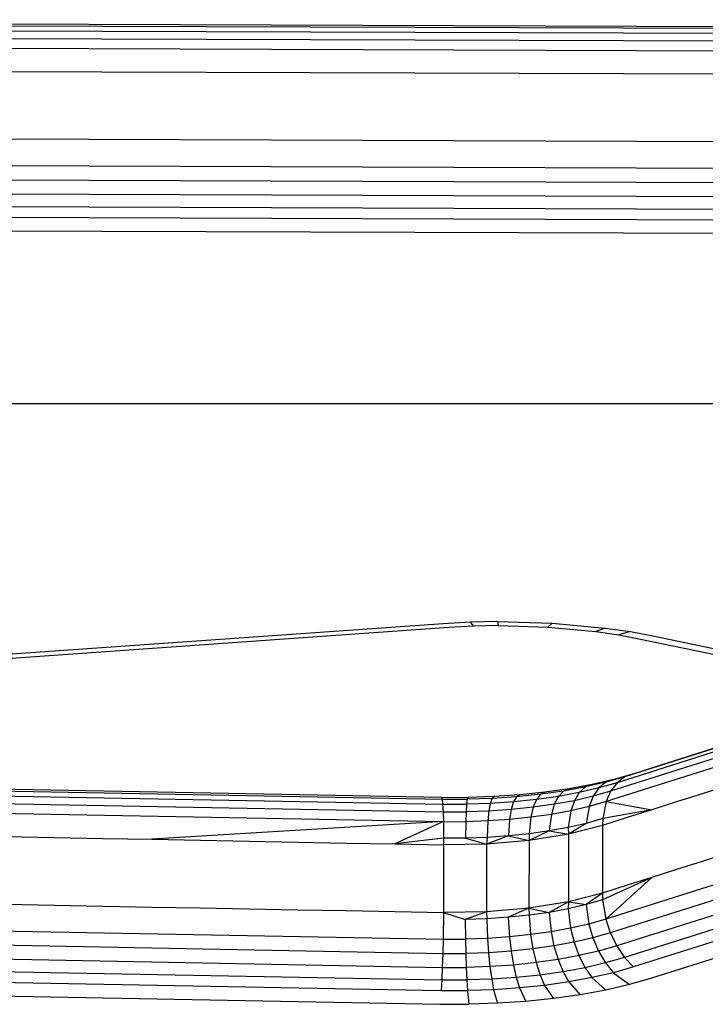
# Model space of a CAD drawing. Units: millimetres. Extents: x 27869 to 39053, y -9924 to 5551.
# Drawn here: x 34663 to 34724, y -2200 to -2113 of the extents above; entities that cross this region are included whole.
import ezdxf

# ---------------------------------------------------------------- set-up
doc = ezdxf.new("R2010")
doc.units = ezdxf.units.MM
doc.header["$LTSCALE"] = 500
doc.layers.add('Make2D$visible$lines', color=7, linetype='Continuous', true_color=0x000000)

msp = doc.modelspace()

# ---------------------------------------------------------------- linework, layer by layer
at = {"layer": 'Make2D$visible$lines'}
for p, q in [((34558.364, -2112.957), (35126.681, -2114.955)), ((34558.369, -2113.129), (35126.685, -2115.128)), ((34558.373, -2113.57), (35126.69, -2115.568)), ((34558.375, -2114.248), (35126.691, -2116.246)), ((34558.375, -2115.115), (35126.692, -2117.113)), ((34558.373, -2117.164), (35126.689, -2119.162)), ((34558.36, -2123.139), (35126.678, -2125.153)), ((34558.353, -2125.489), (35126.671, -2127.503)), ((34558.349, -2126.766), (35126.665, -2128.764)), ((34558.341, -2127.997), (35126.658, -2129.995)), ((34558.335, -2129.116), (35126.652, -2131.115)), ((34558.33, -2130.063), (35126.646, -2132.061)), ((34619.832, -2131.479), (35126.633, -2133.261)), ((34163.096, -2146.917), (35154.062, -2146.917)), ((34700.416, -2166.377), (34608.9, -2172.83)), ((34700.416, -2166.377), (34608.9, -2172.83)), ((34700.908, -2166.721), (34609.392, -2173.174)), ((34700.908, -2166.721), (34609.392, -2173.174)), ((34702.811, -2166.232), (34700.416, -2166.377)), ((34702.811, -2166.232), (34700.416, -2166.377)), ((34703.084, -2166.606), (34700.908, -2166.721)), ((34703.084, -2166.606), (34700.908, -2166.721)), ((34705.234, -2166.194), (34702.811, -2166.232)), ((34705.234, -2166.194), (34702.811, -2166.232)), ((34702.811, -2166.232), (34703.084, -2166.606)), ((34702.811, -2166.232), (34703.084, -2166.606)), ((34705.282, -2166.551), (34703.084, -2166.606)), ((34705.282, -2166.551), (34703.084, -2166.606)), ((34705.234, -2166.194), (34705.282, -2166.551)), ((34705.234, -2166.194), (34710.069, -2166.325)), ((34705.234, -2166.194), (34710.069, -2166.325)), ((34705.234, -2166.194), (34705.282, -2166.551)), ((34705.282, -2166.551), (34709.673, -2166.677)), ((34705.282, -2166.551), (34709.673, -2166.677)), ((34710.069, -2166.325), (34709.673, -2166.677)), ((34710.069, -2166.325), (34709.673, -2166.677)), ((34709.673, -2166.677), (34713.923, -2167.075)), ((34709.673, -2166.677), (34713.923, -2167.075)), ((34710.069, -2166.325), (34714.749, -2166.76)), ((34710.069, -2166.325), (34714.749, -2166.76)), ((34714.749, -2166.76), (34713.923, -2167.075)), ((34714.749, -2166.76), (34713.923, -2167.075)), ((34713.923, -2167.075), (34715.946, -2167.374)), ((34713.923, -2167.075), (34715.946, -2167.374)), ((34714.749, -2166.76), (34716.976, -2167.08)), ((34714.749, -2166.76), (34716.976, -2167.08)), ((34716.976, -2167.08), (34715.946, -2167.374)), ((34716.976, -2167.08), (34715.946, -2167.374)), ((34715.946, -2167.374), (34717.873, -2167.733)), ((34715.946, -2167.374), (34717.873, -2167.733)), ((34716.976, -2167.08), (34719.101, -2167.491)), ((34716.976, -2167.08), (34719.101, -2167.491)), ((34719.101, -2167.491), (34727.533, -2169.257)), ((34719.101, -2167.491), (34727.533, -2169.257)), ((34717.873, -2167.733), (34726.306, -2169.498)), ((34717.873, -2167.733), (34726.306, -2169.498)), ((34733.958, -2174.394), (34716.5, -2179.926)), ((34733.958, -2174.394), (34716.5, -2179.926)), ((34734.642, -2174.148), (34717.283, -2179.648)), ((34734.642, -2174.148), (34717.283, -2179.648)), ((34733.258, -2174.912), (34715.8, -2180.444)), ((34733.258, -2174.912), (34715.8, -2180.444)), ((34732.689, -2175.665), (34715.231, -2181.197)), ((34732.689, -2175.665), (34715.231, -2181.197)), ((34732.283, -2176.602), (34714.823, -2182.118)), ((34732.283, -2176.602), (34714.823, -2182.118)), ((34717.283, -2179.648), (34715.513, -2180.151)), ((34717.283, -2179.648), (34715.513, -2180.151)), ((34717.283, -2179.648), (34716.5, -2179.926)), ((34717.283, -2179.648), (34716.5, -2179.926)), ((34631.412, -2180.435), (34700.265, -2181.733)), ((34631.412, -2180.435), (34700.265, -2181.733)), ((34631.467, -2180.601), (34700.319, -2181.899)), ((34631.467, -2180.601), (34700.319, -2181.899)), ((34713.598, -2180.594), (34711.559, -2180.975)), ((34713.598, -2180.594), (34711.559, -2180.975)), ((34714.818, -2180.401), (34712.996, -2180.816)), ((34714.818, -2180.401), (34712.996, -2180.816)), ((34713.598, -2180.594), (34712.996, -2180.816)), ((34713.598, -2180.594), (34712.996, -2180.816)), ((34715.513, -2180.151), (34713.598, -2180.594)), ((34715.513, -2180.151), (34713.598, -2180.594)), ((34714.818, -2180.401), (34714.196, -2180.909)), ((34714.818, -2180.401), (34714.196, -2180.909)), ((34715.8, -2180.444), (34714.196, -2180.909)), ((34715.8, -2180.444), (34714.196, -2180.909)), ((34716.5, -2179.926), (34714.818, -2180.401)), ((34716.5, -2179.926), (34714.818, -2180.401)), ((34715.513, -2180.151), (34714.818, -2180.401)), ((34715.513, -2180.151), (34714.818, -2180.401)), ((34715.8, -2180.444), (34715.231, -2181.197)), ((34715.8, -2180.444), (34715.231, -2181.197)), ((34716.5, -2179.926), (34715.8, -2180.444)), ((34716.5, -2179.926), (34715.8, -2180.444)), ((34631.516, -2181.035), (34700.369, -2182.334)), ((34631.516, -2181.035), (34700.369, -2182.334)), ((34707.194, -2181.507), (34704.912, -2181.652)), ((34707.194, -2181.507), (34704.912, -2181.652)), ((34709.021, -2181.47), (34706.907, -2181.687)), ((34709.021, -2181.47), (34706.907, -2181.687)), ((34707.194, -2181.507), (34706.907, -2181.687)), ((34707.194, -2181.507), (34706.907, -2181.687)), ((34709.416, -2181.275), (34707.194, -2181.507)), ((34709.416, -2181.275), (34707.194, -2181.507)), ((34709.021, -2181.47), (34708.668, -2181.926)), ((34709.021, -2181.47), (34708.668, -2181.926)), ((34711.059, -2181.183), (34709.021, -2181.47)), ((34711.059, -2181.183), (34709.021, -2181.47)), ((34709.416, -2181.275), (34709.021, -2181.47)), ((34709.416, -2181.275), (34709.021, -2181.47)), ((34711.559, -2180.975), (34709.416, -2181.275)), ((34711.559, -2180.975), (34709.416, -2181.275)), ((34711.059, -2181.183), (34710.611, -2181.653)), ((34711.059, -2181.183), (34710.611, -2181.653)), ((34712.46, -2181.313), (34710.611, -2181.653)), ((34712.46, -2181.313), (34710.611, -2181.653)), ((34712.996, -2180.816), (34711.059, -2181.183)), ((34712.996, -2180.816), (34711.059, -2181.183)), ((34711.559, -2180.975), (34711.059, -2181.183)), ((34711.559, -2180.975), (34711.059, -2181.183)), ((34712.46, -2181.313), (34712.023, -2182.033)), ((34712.46, -2181.313), (34712.023, -2182.033)), ((34712.996, -2180.816), (34712.46, -2181.313)), ((34712.996, -2180.816), (34712.46, -2181.313)), ((34714.196, -2180.909), (34712.46, -2181.313)), ((34714.196, -2180.909), (34712.46, -2181.313)), ((34714.196, -2180.909), (34713.69, -2181.638)), ((34714.196, -2180.909), (34713.69, -2181.638)), ((34715.231, -2181.197), (34713.69, -2181.638)), ((34715.231, -2181.197), (34713.69, -2181.638)), ((34715.231, -2181.197), (34714.823, -2182.118)), ((34715.231, -2181.197), (34714.823, -2182.118)), ((34723.243, -2181.458), (34721.059, -2182.142)), ((34723.243, -2181.458), (34721.059, -2182.142)), ((34725.424, -2180.759), (34723.243, -2181.458)), ((34725.424, -2180.759), (34723.243, -2181.458)), ((34631.557, -2181.724), (34700.41, -2183.022)), ((34631.557, -2181.724), (34700.41, -2183.022)), ((34700.265, -2181.733), (34700.319, -2181.899)), ((34700.265, -2181.733), (34702.595, -2181.739)), ((34700.265, -2181.733), (34702.595, -2181.739)), ((34700.265, -2181.733), (34700.319, -2181.899)), ((34700.319, -2181.899), (34700.369, -2182.334)), ((34700.319, -2181.899), (34702.536, -2181.905)), ((34700.319, -2181.899), (34702.536, -2181.905)), ((34700.319, -2181.899), (34700.369, -2182.334)), ((34700.369, -2182.334), (34700.41, -2183.022)), ((34700.369, -2182.334), (34702.483, -2182.337)), ((34700.369, -2182.334), (34702.483, -2182.337)), ((34700.369, -2182.334), (34700.41, -2183.022)), ((34702.483, -2182.337), (34702.439, -2183.021)), ((34702.483, -2182.337), (34702.439, -2183.021)), ((34702.536, -2181.905), (34702.483, -2182.337)), ((34702.536, -2181.905), (34702.483, -2182.337)), ((34704.585, -2182.279), (34702.483, -2182.337)), ((34704.585, -2182.279), (34702.483, -2182.337)), ((34702.595, -2181.739), (34702.536, -2181.905)), ((34702.595, -2181.739), (34702.536, -2181.905)), ((34704.739, -2181.833), (34702.536, -2181.905)), ((34704.739, -2181.833), (34702.536, -2181.905)), ((34704.912, -2181.652), (34702.595, -2181.739)), ((34704.912, -2181.652), (34702.595, -2181.739)), ((34704.585, -2182.279), (34704.458, -2182.958)), ((34704.585, -2182.279), (34704.458, -2182.958)), ((34704.739, -2181.833), (34704.585, -2182.279)), ((34704.739, -2181.833), (34704.585, -2182.279)), ((34706.652, -2182.131), (34704.585, -2182.279)), ((34706.652, -2182.131), (34704.585, -2182.279)), ((34704.912, -2181.652), (34704.739, -2181.833)), ((34704.912, -2181.652), (34704.739, -2181.833)), ((34706.907, -2181.687), (34704.739, -2181.833)), ((34706.907, -2181.687), (34704.739, -2181.833)), ((34706.652, -2182.131), (34706.444, -2182.82)), ((34706.652, -2182.131), (34706.444, -2182.82)), ((34706.907, -2181.687), (34706.652, -2182.131)), ((34706.907, -2181.687), (34706.652, -2182.131)), ((34708.668, -2181.926), (34706.652, -2182.131)), ((34708.668, -2181.926), (34706.652, -2182.131)), ((34708.668, -2181.926), (34708.379, -2182.611)), ((34708.668, -2181.926), (34708.379, -2182.611)), ((34710.245, -2182.348), (34708.379, -2182.611)), ((34710.245, -2182.348), (34708.379, -2182.611)), ((34710.611, -2181.653), (34708.668, -2181.926)), ((34710.611, -2181.653), (34708.668, -2181.926)), ((34710.245, -2182.348), (34709.985, -2183.249)), ((34710.245, -2182.348), (34709.985, -2183.249)), ((34710.611, -2181.653), (34710.245, -2182.348)), ((34710.611, -2181.653), (34710.245, -2182.348)), ((34712.023, -2182.033), (34710.245, -2182.348)), ((34712.023, -2182.033), (34710.245, -2182.348)), ((34712.023, -2182.033), (34711.709, -2182.926)), ((34712.023, -2182.033), (34711.709, -2182.926)), ((34713.69, -2181.638), (34712.023, -2182.033)), ((34713.69, -2181.638), (34712.023, -2182.033)), ((34713.69, -2181.638), (34713.328, -2182.553)), ((34713.69, -2181.638), (34713.328, -2182.553)), ((34714.823, -2182.118), (34713.328, -2182.553)), ((34714.823, -2182.118), (34713.328, -2182.553)), ((34714.823, -2182.118), (34714.538, -2183.622)), ((34714.823, -2182.118), (34714.538, -2183.622)), ((34714.823, -2182.118), (34718.878, -2182.841)), ((34714.823, -2182.118), (34718.878, -2182.841)), ((34721.059, -2182.142), (34718.878, -2182.841)), ((34721.059, -2182.142), (34718.878, -2182.841)), ((34631.584, -2182.587), (34700.436, -2183.885)), ((34631.584, -2182.587), (34700.436, -2183.885)), ((34700.41, -2183.022), (34702.439, -2183.021)), ((34700.41, -2183.022), (34702.439, -2183.021)), ((34700.41, -2183.022), (34700.436, -2183.885)), ((34700.41, -2183.022), (34700.436, -2183.885)), ((34702.439, -2183.021), (34702.407, -2183.892)), ((34702.439, -2183.021), (34702.407, -2183.892)), ((34704.458, -2182.958), (34702.439, -2183.021)), ((34704.458, -2182.958), (34702.439, -2183.021)), ((34704.458, -2182.958), (34704.365, -2183.821)), ((34704.458, -2182.958), (34704.365, -2183.821)), ((34706.444, -2182.82), (34704.458, -2182.958)), ((34706.444, -2182.82), (34704.458, -2182.958)), ((34706.444, -2182.82), (34706.294, -2183.691)), ((34706.444, -2182.82), (34706.294, -2183.691)), ((34708.379, -2182.611), (34706.444, -2182.82)), ((34708.379, -2182.611), (34706.444, -2182.82)), ((34708.379, -2182.611), (34708.174, -2183.505)), ((34708.379, -2182.611), (34708.174, -2183.505)), ((34709.985, -2183.249), (34708.174, -2183.505)), ((34709.985, -2183.249), (34708.174, -2183.505)), ((34709.985, -2183.249), (34709.8, -2184.708)), ((34709.985, -2183.249), (34709.8, -2184.708)), ((34711.709, -2182.926), (34709.985, -2183.249)), ((34711.709, -2182.926), (34709.985, -2183.249)), ((34711.709, -2182.926), (34711.488, -2184.405)), ((34711.709, -2182.926), (34711.488, -2184.405)), ((34713.328, -2182.553), (34711.709, -2182.926)), ((34713.328, -2182.553), (34711.709, -2182.926)), ((34713.328, -2182.553), (34713.073, -2184.037)), ((34713.328, -2182.553), (34713.073, -2184.037)), ((34718.878, -2182.841), (34714.538, -2183.622)), ((34718.878, -2182.841), (34714.538, -2183.622)), ((34718.878, -2182.841), (34716.695, -2183.525)), ((34718.878, -2182.841), (34716.695, -2183.525)), ((34700.436, -2183.885), (34674.634, -2185.449)), ((34700.436, -2183.885), (34674.634, -2185.449)), ((34700.436, -2183.885), (34696.151, -2185.857)), ((34700.436, -2183.885), (34696.151, -2185.857)), ((34700.436, -2183.885), (34700.455, -2185.349)), ((34700.436, -2183.885), (34702.407, -2183.892)), ((34700.436, -2183.885), (34702.407, -2183.892)), ((34700.436, -2183.885), (34700.455, -2185.349)), ((34702.407, -2183.892), (34702.383, -2185.345)), ((34702.407, -2183.892), (34702.383, -2185.345)), ((34704.365, -2183.821), (34702.407, -2183.892)), ((34704.365, -2183.821), (34702.407, -2183.892)), ((34704.365, -2183.821), (34704.301, -2185.28)), ((34704.365, -2183.821), (34704.301, -2185.28)), ((34706.294, -2183.691), (34704.365, -2183.821)), ((34706.294, -2183.691), (34704.365, -2183.821)), ((34706.294, -2183.691), (34706.188, -2185.155)), ((34706.294, -2183.691), (34706.188, -2185.155)), ((34708.174, -2183.505), (34706.294, -2183.691)), ((34708.174, -2183.505), (34706.294, -2183.691)), ((34708.174, -2183.505), (34708.026, -2184.959)), ((34708.174, -2183.505), (34708.026, -2184.959)), ((34713.073, -2184.037), (34711.488, -2184.405)), ((34713.073, -2184.037), (34711.488, -2184.405)), ((34713.073, -2184.037), (34711.503, -2185.002)), ((34713.073, -2184.037), (34711.503, -2185.002)), ((34714.538, -2183.622), (34713.073, -2184.037)), ((34714.538, -2183.622), (34713.073, -2184.037)), ((34716.695, -2183.525), (34714.513, -2184.224)), ((34716.695, -2183.525), (34714.513, -2184.224)), ((34714.538, -2183.622), (34714.513, -2184.224)), ((34714.538, -2183.622), (34714.513, -2184.224)), ((34708.026, -2184.959), (34706.188, -2185.155)), ((34708.026, -2184.959), (34706.188, -2185.155)), ((34709.8, -2184.708), (34708.015, -2185.559)), ((34709.8, -2184.708), (34708.015, -2185.559)), ((34708.026, -2184.959), (34708.015, -2185.559)), ((34708.026, -2184.959), (34708.015, -2185.559)), ((34711.503, -2185.002), (34708.015, -2185.559)), ((34711.503, -2185.002), (34708.015, -2185.559)), ((34709.8, -2184.708), (34708.026, -2184.959)), ((34709.8, -2184.708), (34708.026, -2184.959)), ((34711.488, -2184.405), (34709.8, -2184.708)), ((34711.488, -2184.405), (34709.8, -2184.708)), ((34709.8, -2184.708), (34711.503, -2185.002)), ((34709.8, -2184.708), (34711.503, -2185.002)), ((34711.488, -2184.405), (34711.503, -2185.002)), ((34711.488, -2184.405), (34711.503, -2185.002)), ((34711.503, -2185.002), (34711.49, -2190.977)), ((34711.503, -2185.002), (34711.49, -2190.977)), ((34714.513, -2184.224), (34711.503, -2185.002)), ((34714.513, -2184.224), (34711.503, -2185.002)), ((34714.513, -2184.224), (34714.5, -2190.2)), ((34714.513, -2184.224), (34714.5, -2190.2)), ((34661.725, -2185.208), (34666.029, -2185.298)), ((34661.725, -2185.208), (34666.029, -2185.298)), ((34666.029, -2185.298), (34670.332, -2185.374)), ((34666.029, -2185.298), (34670.332, -2185.374)), ((34670.332, -2185.374), (34674.634, -2185.449)), ((34670.332, -2185.374), (34674.634, -2185.449)), ((34674.634, -2185.449), (34678.939, -2185.54)), ((34674.634, -2185.449), (34678.939, -2185.54)), ((34678.939, -2185.54), (34683.242, -2185.615)), ((34678.939, -2185.54), (34683.242, -2185.615)), ((34683.242, -2185.615), (34687.544, -2185.691)), ((34683.242, -2185.615), (34687.544, -2185.691)), ((34687.544, -2185.691), (34691.848, -2185.782)), ((34687.544, -2185.691), (34691.848, -2185.782)), ((34691.848, -2185.782), (34696.151, -2185.857)), ((34691.848, -2185.782), (34696.151, -2185.857)), ((34700.455, -2185.349), (34696.151, -2185.857)), ((34700.455, -2185.349), (34696.151, -2185.857)), ((34696.151, -2185.857), (34700.454, -2185.932)), ((34696.151, -2185.857), (34700.454, -2185.932)), ((34700.455, -2185.349), (34700.454, -2185.932)), ((34700.455, -2185.349), (34700.454, -2185.932)), ((34702.383, -2185.345), (34700.455, -2185.349)), ((34702.383, -2185.345), (34700.455, -2185.349)), ((34704.301, -2185.28), (34702.383, -2185.345)), ((34704.301, -2185.28), (34702.383, -2185.345)), ((34702.383, -2185.345), (34704.255, -2185.885)), ((34702.383, -2185.345), (34704.255, -2185.885)), ((34706.188, -2185.155), (34704.255, -2185.885)), ((34706.188, -2185.155), (34704.255, -2185.885)), ((34704.301, -2185.28), (34704.255, -2185.885)), ((34704.301, -2185.28), (34704.255, -2185.885)), ((34708.015, -2185.559), (34704.255, -2185.885)), ((34708.015, -2185.559), (34704.255, -2185.885)), ((34706.188, -2185.155), (34704.301, -2185.28)), ((34706.188, -2185.155), (34704.301, -2185.28)), ((34706.188, -2185.155), (34708.015, -2185.559)), ((34706.188, -2185.155), (34708.015, -2185.559)), ((34708.015, -2185.559), (34708.004, -2191.55)), ((34708.015, -2185.559), (34708.004, -2191.55)), ((34700.454, -2185.932), (34700.443, -2191.923)), ((34700.454, -2185.932), (34700.443, -2191.923)), ((34704.255, -2185.885), (34700.454, -2185.932)), ((34704.255, -2185.885), (34700.454, -2185.932)), ((34704.255, -2185.885), (34704.242, -2191.86)), ((34704.255, -2185.885), (34704.242, -2191.86)), ((34725.411, -2186.735), (34723.23, -2187.434)), ((34725.411, -2186.735), (34723.23, -2187.434)), ((34732.261, -2186.976), (34714.803, -2192.508)), ((34732.261, -2186.976), (34714.803, -2192.508)), ((34723.23, -2187.434), (34721.047, -2188.117)), ((34723.23, -2187.434), (34721.047, -2188.117)), ((34732.664, -2188.199), (34715.204, -2193.716)), ((34732.664, -2188.199), (34715.204, -2193.716)), ((34721.047, -2188.117), (34718.865, -2188.817)), ((34721.047, -2188.117), (34718.865, -2188.817)), ((34718.865, -2188.817), (34714.521, -2190.812)), ((34718.865, -2188.817), (34714.521, -2190.812)), ((34718.865, -2188.817), (34714.803, -2192.508)), ((34718.865, -2188.817), (34714.803, -2192.508)), ((34733.229, -2189.354), (34715.77, -2194.886)), ((34733.229, -2189.354), (34715.77, -2194.886)), ((34718.865, -2188.817), (34716.682, -2189.5)), ((34718.865, -2188.817), (34716.682, -2189.5)), ((34714.5, -2190.2), (34711.49, -2190.977)), ((34714.5, -2190.2), (34711.49, -2190.977)), ((34714.5, -2190.2), (34713.057, -2191.227)), ((34714.5, -2190.2), (34713.057, -2191.227)), ((34716.682, -2189.5), (34714.5, -2190.2)), ((34716.682, -2189.5), (34714.5, -2190.2)), ((34714.5, -2190.2), (34714.521, -2190.812)), ((34714.5, -2190.2), (34714.521, -2190.812)), ((34711.49, -2190.977), (34708.004, -2191.55)), ((34711.49, -2190.977), (34708.004, -2191.55)), ((34711.49, -2190.977), (34709.785, -2191.913)), ((34711.49, -2190.977), (34709.785, -2191.913)), ((34711.49, -2190.977), (34711.473, -2191.594)), ((34711.49, -2190.977), (34711.473, -2191.594)), ((34711.49, -2190.977), (34713.057, -2191.227)), ((34711.49, -2190.977), (34713.057, -2191.227)), ((34714.521, -2190.812), (34713.057, -2191.227)), ((34714.521, -2190.812), (34713.057, -2191.227)), ((34714.521, -2190.812), (34714.803, -2192.508)), ((34714.521, -2190.812), (34714.803, -2192.508)), ((34733.925, -2190.381), (34716.467, -2195.913)), ((34733.925, -2190.381), (34716.467, -2195.913)), ((34661.712, -2191.183), (34666.016, -2191.274)), ((34661.712, -2191.183), (34666.016, -2191.274)), ((34666.016, -2191.274), (34670.319, -2191.349)), ((34666.016, -2191.274), (34670.319, -2191.349)), ((34670.319, -2191.349), (34674.624, -2191.44)), ((34670.319, -2191.349), (34674.624, -2191.44)), ((34674.624, -2191.44), (34678.926, -2191.515)), ((34674.624, -2191.44), (34678.926, -2191.515)), ((34678.926, -2191.515), (34683.229, -2191.591)), ((34678.926, -2191.515), (34683.229, -2191.591)), ((34683.229, -2191.591), (34687.533, -2191.682)), ((34683.229, -2191.591), (34687.533, -2191.682)), ((34687.533, -2191.682), (34691.836, -2191.757)), ((34687.533, -2191.682), (34691.836, -2191.757)), ((34691.836, -2191.757), (34696.138, -2191.832)), ((34691.836, -2191.757), (34696.138, -2191.832)), ((34696.138, -2191.832), (34700.443, -2191.923)), ((34696.138, -2191.832), (34700.443, -2191.923)), ((34700.443, -2191.923), (34700.416, -2194.275)), ((34700.443, -2191.923), (34700.416, -2194.275)), ((34704.242, -2191.86), (34700.443, -2191.923)), ((34704.242, -2191.86), (34700.443, -2191.923)), ((34700.443, -2191.923), (34702.369, -2192.55)), ((34700.443, -2191.923), (34702.369, -2192.55)), ((34704.242, -2191.86), (34702.369, -2192.55)), ((34704.242, -2191.86), (34702.369, -2192.55)), ((34708.004, -2191.55), (34704.242, -2191.86)), ((34708.004, -2191.55), (34704.242, -2191.86)), ((34704.242, -2191.86), (34704.286, -2192.485)), ((34704.242, -2191.86), (34704.286, -2192.485)), ((34708.004, -2191.55), (34706.172, -2192.345)), ((34708.004, -2191.55), (34706.172, -2192.345)), ((34708.004, -2191.55), (34709.785, -2191.913)), ((34708.004, -2191.55), (34708.013, -2192.164)), ((34708.004, -2191.55), (34708.013, -2192.164)), ((34708.004, -2191.55), (34709.785, -2191.913)), ((34709.785, -2191.913), (34708.013, -2192.164)), ((34709.785, -2191.913), (34708.013, -2192.164)), ((34711.473, -2191.594), (34709.785, -2191.913)), ((34711.473, -2191.594), (34709.785, -2191.913)), ((34709.785, -2191.913), (34709.963, -2193.623)), ((34709.785, -2191.913), (34709.963, -2193.623)), ((34713.057, -2191.227), (34711.473, -2191.594)), ((34713.057, -2191.227), (34711.473, -2191.594)), ((34711.473, -2191.594), (34711.688, -2193.315)), ((34711.473, -2191.594), (34711.688, -2193.315)), ((34713.057, -2191.227), (34713.308, -2192.943)), ((34713.057, -2191.227), (34713.308, -2192.943)), ((34734.706, -2191.207), (34717.247, -2196.739)), ((34734.706, -2191.207), (34717.247, -2196.739)), ((34704.286, -2192.485), (34702.369, -2192.55)), ((34704.286, -2192.485), (34702.369, -2192.55)), ((34702.369, -2192.55), (34702.387, -2194.282)), ((34702.369, -2192.55), (34702.387, -2194.282)), ((34706.172, -2192.345), (34704.286, -2192.485)), ((34706.172, -2192.345), (34704.286, -2192.485)), ((34704.286, -2192.485), (34704.345, -2194.211)), ((34704.286, -2192.485), (34704.345, -2194.211)), ((34708.013, -2192.164), (34706.172, -2192.345)), ((34708.013, -2192.164), (34706.172, -2192.345)), ((34706.172, -2192.345), (34706.273, -2194.081)), ((34706.172, -2192.345), (34706.273, -2194.081)), ((34708.013, -2192.164), (34708.152, -2193.879)), ((34708.013, -2192.164), (34708.152, -2193.879)), ((34714.803, -2192.508), (34713.308, -2192.943)), ((34714.803, -2192.508), (34713.308, -2192.943)), ((34714.803, -2192.508), (34715.204, -2193.716)), ((34714.803, -2192.508), (34715.204, -2193.716)), ((34736.312, -2192.208), (34718.854, -2197.739)), ((34736.312, -2192.208), (34718.854, -2197.739)), ((34631.563, -2192.977), (34700.416, -2194.275)), ((34631.563, -2192.977), (34700.416, -2194.275)), ((34709.963, -2193.623), (34708.152, -2193.879)), ((34709.963, -2193.623), (34708.152, -2193.879)), ((34711.688, -2193.315), (34709.963, -2193.623)), ((34711.688, -2193.315), (34709.963, -2193.623)), ((34709.963, -2193.623), (34710.22, -2194.882)), ((34709.963, -2193.623), (34710.22, -2194.882)), ((34713.308, -2192.943), (34711.688, -2193.315)), ((34713.308, -2192.943), (34711.688, -2193.315)), ((34711.688, -2193.315), (34711.996, -2194.551)), ((34711.688, -2193.315), (34711.996, -2194.551)), ((34713.308, -2192.943), (34713.666, -2194.172)), ((34713.308, -2192.943), (34713.666, -2194.172)), ((34715.204, -2193.716), (34713.666, -2194.172)), ((34715.204, -2193.716), (34713.666, -2194.172)), ((34715.204, -2193.716), (34715.77, -2194.886)), ((34715.204, -2193.716), (34715.77, -2194.886)), ((34631.531, -2194.242), (34700.384, -2195.54)), ((34631.531, -2194.242), (34700.384, -2195.54)), ((34700.416, -2194.275), (34700.384, -2195.54)), ((34700.416, -2194.275), (34700.384, -2195.54)), ((34700.416, -2194.275), (34702.387, -2194.282)), ((34700.416, -2194.275), (34702.387, -2194.282)), ((34704.345, -2194.211), (34702.387, -2194.282)), ((34704.345, -2194.211), (34702.387, -2194.282)), ((34702.387, -2194.282), (34702.413, -2195.539)), ((34702.387, -2194.282), (34702.413, -2195.539)), ((34706.273, -2194.081), (34704.345, -2194.211)), ((34706.273, -2194.081), (34704.345, -2194.211)), ((34704.345, -2194.211), (34704.432, -2195.476)), ((34704.345, -2194.211), (34704.432, -2195.476)), ((34708.152, -2193.879), (34706.273, -2194.081)), ((34708.152, -2193.879), (34706.273, -2194.081)), ((34706.273, -2194.081), (34706.417, -2195.339)), ((34706.273, -2194.081), (34706.417, -2195.339)), ((34708.152, -2193.879), (34708.354, -2195.145)), ((34708.152, -2193.879), (34708.354, -2195.145)), ((34711.996, -2194.551), (34710.22, -2194.882)), ((34711.996, -2194.551), (34710.22, -2194.882)), ((34713.666, -2194.172), (34711.996, -2194.551)), ((34713.666, -2194.172), (34711.996, -2194.551)), ((34711.996, -2194.551), (34712.43, -2195.739)), ((34711.996, -2194.551), (34712.43, -2195.739)), ((34713.666, -2194.172), (34714.165, -2195.335)), ((34713.666, -2194.172), (34714.165, -2195.335)), ((34706.417, -2195.339), (34704.432, -2195.476)), ((34706.417, -2195.339), (34704.432, -2195.476)), ((34708.354, -2195.145), (34706.417, -2195.339)), ((34708.354, -2195.145), (34706.417, -2195.339)), ((34706.417, -2195.339), (34706.623, -2196.573)), ((34706.417, -2195.339), (34706.623, -2196.573)), ((34710.22, -2194.882), (34708.354, -2195.145)), ((34710.22, -2194.882), (34708.354, -2195.145)), ((34708.354, -2195.145), (34708.637, -2196.353)), ((34708.354, -2195.145), (34708.637, -2196.353)), ((34710.22, -2194.882), (34710.579, -2196.079)), ((34710.22, -2194.882), (34710.579, -2196.079)), ((34714.165, -2195.335), (34712.43, -2195.739)), ((34714.165, -2195.335), (34712.43, -2195.739)), ((34715.77, -2194.886), (34714.165, -2195.335)), ((34715.77, -2194.886), (34714.165, -2195.335)), ((34714.165, -2195.335), (34714.784, -2196.388)), ((34714.165, -2195.335), (34714.784, -2196.388)), ((34715.77, -2194.886), (34716.467, -2195.913)), ((34715.77, -2194.886), (34716.467, -2195.913)), ((34631.488, -2195.477), (34700.34, -2196.776)), ((34631.488, -2195.477), (34700.34, -2196.776)), ((34700.384, -2195.54), (34700.34, -2196.776)), ((34700.384, -2195.54), (34700.34, -2196.776)), ((34700.384, -2195.54), (34702.413, -2195.539)), ((34700.384, -2195.54), (34702.413, -2195.539)), ((34704.432, -2195.476), (34702.413, -2195.539)), ((34704.432, -2195.476), (34702.413, -2195.539)), ((34702.413, -2195.539), (34702.453, -2196.779)), ((34702.413, -2195.539), (34702.453, -2196.779)), ((34704.432, -2195.476), (34704.554, -2196.705)), ((34704.432, -2195.476), (34704.554, -2196.705)), ((34710.579, -2196.079), (34708.637, -2196.353)), ((34710.579, -2196.079), (34708.637, -2196.353)), ((34712.43, -2195.739), (34710.579, -2196.079)), ((34712.43, -2195.739), (34710.579, -2196.079)), ((34710.579, -2196.079), (34711.025, -2197.171)), ((34710.579, -2196.079), (34711.025, -2197.171)), ((34712.43, -2195.739), (34712.965, -2196.819)), ((34712.43, -2195.739), (34712.965, -2196.819)), ((34716.467, -2195.913), (34714.784, -2196.388)), ((34716.467, -2195.913), (34714.784, -2196.388)), ((34716.467, -2195.913), (34717.247, -2196.739)), ((34716.467, -2195.913), (34717.247, -2196.739)), ((34631.434, -2196.588), (34700.286, -2197.886)), ((34631.434, -2196.588), (34700.286, -2197.886)), ((34700.34, -2196.776), (34700.286, -2197.886)), ((34700.34, -2196.776), (34700.286, -2197.886)), ((34700.34, -2196.776), (34702.453, -2196.779)), ((34700.34, -2196.776), (34702.453, -2196.779)), ((34704.554, -2196.705), (34702.453, -2196.779)), ((34704.554, -2196.705), (34702.453, -2196.779)), ((34702.453, -2196.779), (34702.502, -2197.892)), ((34702.453, -2196.779), (34702.502, -2197.892)), ((34706.623, -2196.573), (34704.554, -2196.705)), ((34706.623, -2196.573), (34704.554, -2196.705)), ((34704.554, -2196.705), (34704.706, -2197.82)), ((34704.554, -2196.705), (34704.706, -2197.82)), ((34708.637, -2196.353), (34706.623, -2196.573)), ((34708.637, -2196.353), (34706.623, -2196.573)), ((34706.623, -2196.573), (34706.874, -2197.674)), ((34706.623, -2196.573), (34706.874, -2197.674)), ((34708.637, -2196.353), (34708.988, -2197.457)), ((34708.637, -2196.353), (34708.988, -2197.457)), ((34711.025, -2197.171), (34708.988, -2197.457)), ((34711.025, -2197.171), (34708.988, -2197.457)), ((34712.965, -2196.819), (34711.025, -2197.171)), ((34712.965, -2196.819), (34711.025, -2197.171)), ((34711.025, -2197.171), (34711.523, -2198.066)), ((34711.025, -2197.171), (34711.523, -2198.066)), ((34714.784, -2196.388), (34712.965, -2196.819)), ((34714.784, -2196.388), (34712.965, -2196.819)), ((34712.965, -2196.819), (34713.562, -2197.685)), ((34712.965, -2196.819), (34713.562, -2197.685)), ((34714.784, -2196.388), (34715.479, -2197.257)), ((34714.784, -2196.388), (34715.479, -2197.257)), ((34717.247, -2196.739), (34715.479, -2197.257)), ((34717.247, -2196.739), (34715.479, -2197.257)), ((34631.375, -2197.525), (34700.228, -2198.824)), ((34631.375, -2197.525), (34700.228, -2198.824)), ((34700.286, -2197.886), (34700.228, -2198.824)), ((34700.286, -2197.886), (34700.228, -2198.824)), ((34700.286, -2197.886), (34702.502, -2197.892)), ((34700.286, -2197.886), (34702.502, -2197.892)), ((34704.706, -2197.82), (34702.502, -2197.892)), ((34704.706, -2197.82), (34702.502, -2197.892)), ((34702.502, -2197.892), (34702.559, -2198.83)), ((34702.502, -2197.892), (34702.559, -2198.83)), ((34706.874, -2197.674), (34704.706, -2197.82)), ((34706.874, -2197.674), (34704.706, -2197.82)), ((34704.706, -2197.82), (34704.877, -2198.759)), ((34704.706, -2197.82), (34704.877, -2198.759)), ((34708.988, -2197.457), (34706.874, -2197.674)), ((34708.988, -2197.457), (34706.874, -2197.674)), ((34706.874, -2197.674), (34707.157, -2198.598)), ((34706.874, -2197.674), (34707.157, -2198.598)), ((34708.988, -2197.457), (34709.38, -2198.366)), ((34708.988, -2197.457), (34709.38, -2198.366)), ((34711.523, -2198.066), (34709.38, -2198.366)), ((34711.523, -2198.066), (34709.38, -2198.366)), ((34713.562, -2197.685), (34711.523, -2198.066)), ((34713.562, -2197.685), (34711.523, -2198.066)), ((34711.523, -2198.066), (34712.549, -2199.191)), ((34711.523, -2198.066), (34712.549, -2199.191)), ((34715.479, -2197.257), (34713.562, -2197.685)), ((34715.479, -2197.257), (34713.562, -2197.685)), ((34713.562, -2197.685), (34714.796, -2198.782)), ((34713.562, -2197.685), (34714.796, -2198.782)), ((34715.479, -2197.257), (34716.906, -2198.297)), ((34715.479, -2197.257), (34716.906, -2198.297)), ((34718.854, -2197.739), (34716.906, -2198.297)), ((34718.854, -2197.739), (34716.906, -2198.297)), ((34631.258, -2198.739), (34700.111, -2200.037)), ((34631.258, -2198.739), (34700.111, -2200.037)), ((34700.228, -2198.824), (34702.559, -2198.83)), ((34700.228, -2198.824), (34702.559, -2198.83)), ((34704.877, -2198.759), (34702.559, -2198.83)), ((34704.877, -2198.759), (34702.559, -2198.83)), ((34702.559, -2198.83), (34702.678, -2200.043)), ((34702.559, -2198.83), (34702.678, -2200.043)), ((34707.157, -2198.598), (34704.877, -2198.759)), ((34707.157, -2198.598), (34704.877, -2198.759)), ((34704.877, -2198.759), (34705.229, -2199.957)), ((34704.877, -2198.759), (34705.229, -2199.957)), ((34709.38, -2198.366), (34707.157, -2198.598)), ((34709.38, -2198.366), (34707.157, -2198.598)), ((34707.157, -2198.598), (34707.741, -2199.781)), ((34707.157, -2198.598), (34707.741, -2199.781)), ((34709.38, -2198.366), (34710.19, -2199.535)), ((34709.38, -2198.366), (34710.19, -2199.535)), ((34714.796, -2198.782), (34712.549, -2199.191)), ((34714.796, -2198.782), (34712.549, -2199.191)), ((34716.906, -2198.297), (34714.796, -2198.782)), ((34716.906, -2198.297), (34714.796, -2198.782)), ((34707.741, -2199.781), (34705.229, -2199.957)), ((34707.741, -2199.781), (34705.229, -2199.957)), ((34710.19, -2199.535), (34707.741, -2199.781)), ((34710.19, -2199.535), (34707.741, -2199.781)), ((34712.549, -2199.191), (34710.19, -2199.535)), ((34712.549, -2199.191), (34710.19, -2199.535)), ((34700.111, -2200.037), (34702.678, -2200.043)), ((34700.111, -2200.037), (34702.678, -2200.043)), ((34705.229, -2199.957), (34702.678, -2200.043)), ((34705.229, -2199.957), (34702.678, -2200.043))]:
    msp.add_line(p, q, dxfattribs=at)

doc.saveas('drawing.dxf')
